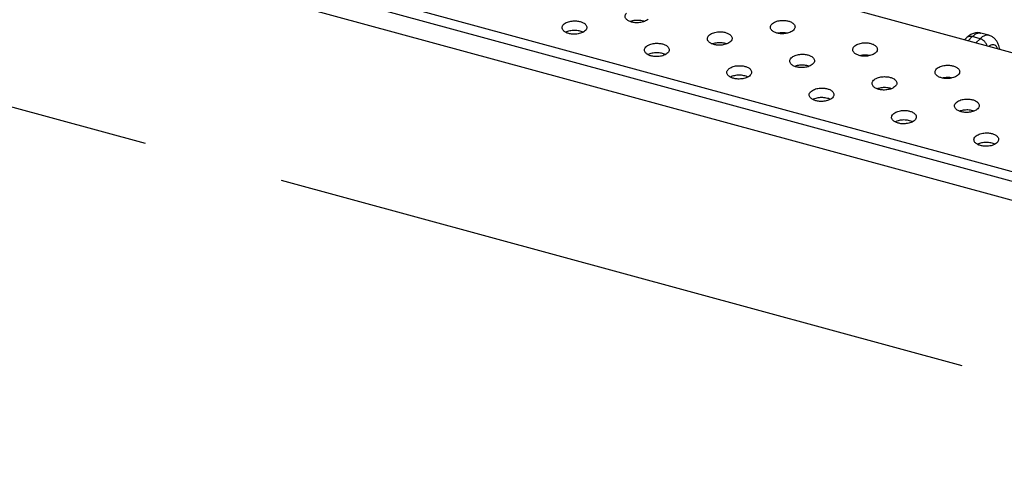
# Model space of a CAD drawing. Extents: x 0 to 51, y 0 to 33.
# Drawn here: x 45.1 to 46.7, y 25.7 to 26.4 of the extents above; entities that cross this region are included whole.
import ezdxf

# ---------------------------------------------------------------- set-up
doc = ezdxf.new("R2010")
doc.units = 0
doc.header["$LTSCALE"] = 0.9
doc.header["$MEASUREMENT"] = 0
doc.linetypes.add('CENTER', pattern=[2, 1.25, -0.25, 0.25, -0.25])
doc.layers.add('PART', color=4, linetype='CONTINUOUS')

msp = doc.modelspace()

# ---------------------------------------------------------------- linework, layer by layer
at = {"layer": 'PART', "linetype": 'Continuous'}
for p, q in [((47.6315, 26.0979), (41.9452, 27.6433)), ((41.7396, 27.5097), (47.4965, 25.9451)), ((41.7274, 27.4977), (47.4842, 25.9331)), ((41.7176, 27.4702), (47.4744, 25.9056)), ((46.6137, 26.3786), (46.6104, 26.3754)), ((46.6161, 26.3738), (46.6228, 26.3804)), ((46.6352, 26.377), (46.6228, 26.3804)), ((46.6352, 26.377), (46.6285, 26.3705)), ((46.6492, 26.3826), (46.6364, 26.3861))]:
    msp.add_line(p, q, dxfattribs=at)
at = {"layer": 'PART', "linetype": 'CENTER'}
msp.add_line((42.0464, 27.0956), (47.1974, 25.6957), dxfattribs=at)
at = {"layer": 'PART', "linetype": 'Continuous'}
for points, knots in [([(45.979, 26.3854), (45.9782, 26.3857), (45.9764, 26.3862), (45.974, 26.3873), (45.9718, 26.3888), (45.97, 26.3905), (45.9688, 26.3926), (45.9684, 26.3949), (45.9689, 26.3973), (45.9706, 26.3997), (45.9733, 26.4019), (45.9767, 26.4036), (45.9805, 26.4047), (45.9843, 26.4054), (45.9881, 26.4057), (45.9915, 26.4055), (45.9947, 26.4052), (45.9965, 26.4047), (45.9974, 26.4045)], [0, 0, 0, 0, 0.047582, 0.099428, 0.155538, 0.215912, 0.280546, 0.349441, 0.422594, 0.5, 0.577404, 0.650553, 0.719447, 0.784082, 0.844456, 0.900567, 0.952416, 1, 1, 1, 1]), ([(45.9974, 26.4045), (45.9982, 26.4043), (46, 26.4037), (46.0024, 26.4026), (46.0046, 26.4012), (46.0064, 26.3994), (46.0076, 26.3973), (46.0081, 26.395), (46.0075, 26.3926), (46.0058, 26.3902), (46.0031, 26.388), (45.9997, 26.3864), (45.9959, 26.3852), (45.9921, 26.3845), (45.9884, 26.3842), (45.9849, 26.3844), (45.9818, 26.3847), (45.9799, 26.3852), (45.979, 26.3854)], [0, 0, 0, 0, 0.047584, 0.099432, 0.155544, 0.215918, 0.280552, 0.349446, 0.422596, 0.5, 0.577407, 0.650558, 0.719453, 0.784089, 0.844462, 0.900573, 0.952419, 1, 1, 1, 1]), ([(46.106, 26.4084), (46.1051, 26.4077), (46.1035, 26.4062), (46.1, 26.4046), (46.0963, 26.4034), (46.0924, 26.4027), (46.0887, 26.4025), (46.0852, 26.4026), (46.0821, 26.4029), (46.0793, 26.4036), (46.0768, 26.4044), (46.0743, 26.4055), (46.0721, 26.407), (46.0703, 26.4087), (46.0691, 26.4108), (46.0687, 26.4131), (46.0693, 26.4155), (46.0705, 26.4171), (46.0712, 26.4179)], [0, 0, 0, 0, 0.077407, 0.150559, 0.219454, 0.284088, 0.344462, 0.400572, 0.452418, 0.5, 0.547581, 0.599427, 0.655539, 0.715912, 0.780547, 0.849442, 0.922593, 1, 1, 1, 1]), ([(46.0997, 26.4045), (46.0991, 26.4048), (46.0974, 26.4054), (46.0942, 26.406), (46.0904, 26.4064), (46.0865, 26.4064), (46.0827, 26.406), (46.0795, 26.4053), (46.0777, 26.4046), (46.077, 26.4044)], [0, 0, 0, 0, 0.095336, 0.254373, 0.413408, 0.572446, 0.731481, 0.890519, 1, 1, 1, 1]), ([(46.3111, 26.3861), (46.3103, 26.3864), (46.3085, 26.3869), (46.3061, 26.388), (46.3039, 26.3895), (46.3021, 26.3912), (46.3009, 26.3933), (46.3005, 26.3956), (46.301, 26.398), (46.3027, 26.4004), (46.3054, 26.4026), (46.3088, 26.4043), (46.3126, 26.4054), (46.3164, 26.4061), (46.3202, 26.4064), (46.3236, 26.4062), (46.3268, 26.4059), (46.3286, 26.4054), (46.3295, 26.4052)], [0, 0, 0, 0, 0.047582, 0.099427, 0.155537, 0.215911, 0.280546, 0.349441, 0.422593, 0.5, 0.577404, 0.650553, 0.719448, 0.784082, 0.844456, 0.900567, 0.952415, 1, 1, 1, 1]), ([(46.3295, 26.4052), (46.3303, 26.405), (46.3321, 26.4044), (46.3345, 26.4033), (46.3367, 26.4019), (46.3385, 26.4001), (46.3397, 26.398), (46.3402, 26.3957), (46.3396, 26.3933), (46.3379, 26.3909), (46.3352, 26.3887), (46.3318, 26.3871), (46.328, 26.3859), (46.3242, 26.3852), (46.3205, 26.3849), (46.317, 26.3851), (46.3139, 26.3854), (46.312, 26.3859), (46.3111, 26.3861)], [0, 0, 0, 0, 0.047585, 0.099433, 0.155544, 0.215918, 0.280552, 0.349447, 0.422596, 0.5, 0.577407, 0.650559, 0.719454, 0.784089, 0.844463, 0.900573, 0.952418, 1, 1, 1, 1]), ([(45.9974, 26.3892), (45.9962, 26.3895), (45.9939, 26.39), (45.99, 26.3904), (45.9862, 26.3904), (45.9824, 26.39), (45.9788, 26.3892), (45.976, 26.3883), (45.9747, 26.3876), (45.9742, 26.3873)], [0, 0, 0, 0, 0.1529469, 0.3058951, 0.4588389, 0.6117874, 0.7647322, 0.9176794, 1, 1, 1, 1]), ([(46.0018, 26.3875), (46.0014, 26.3877), (46.0001, 26.3884), (45.9985, 26.3889), (45.9974, 26.3892)], [0, 0, 0, 0, 0.300672, 1, 1, 1, 1]), ([(46.2025, 26.3822), (46.2034, 26.3829), (46.205, 26.3844), (46.2085, 26.386), (46.2122, 26.3872), (46.2161, 26.3879), (46.2198, 26.3882), (46.2233, 26.388), (46.2264, 26.3877), (46.2292, 26.387), (46.2317, 26.3862), (46.2342, 26.3851), (46.2364, 26.3836), (46.2382, 26.3819), (46.2394, 26.3798), (46.2398, 26.3775), (46.2393, 26.3751), (46.238, 26.3735), (46.2374, 26.3727)], [0, 0, 0, 0, 0.077404, 0.150554, 0.219449, 0.284083, 0.344457, 0.400567, 0.452415, 0.500001, 0.54758, 0.599424, 0.655534, 0.715907, 0.780542, 0.849438, 0.922591, 1, 1, 1, 1]), ([(46.2374, 26.3727), (46.2365, 26.372), (46.2349, 26.3705), (46.2314, 26.3689), (46.2277, 26.3677), (46.2238, 26.367), (46.2201, 26.3667), (46.2166, 26.3669), (46.2135, 26.3672), (46.2107, 26.3679), (46.2082, 26.3687), (46.2057, 26.3698), (46.2035, 26.3712), (46.2017, 26.373), (46.2005, 26.3751), (46.2001, 26.3774), (46.2006, 26.3798), (46.2019, 26.3814), (46.2025, 26.3822)], [0, 0, 0, 0, 0.077407, 0.150559, 0.219454, 0.284089, 0.344463, 0.400573, 0.452418, 0.5, 0.547582, 0.599427, 0.655537, 0.715911, 0.780546, 0.849441, 0.922593, 1, 1, 1, 1]), ([(46.3276, 26.3859), (46.327, 26.386), (46.3253, 26.3864), (46.3221, 26.3867), (46.3183, 26.3866), (46.315, 26.3863), (46.3132, 26.3859), (46.3126, 26.3858)], [0, 0, 0, 0, 0.114361, 0.364655, 0.614942, 0.865242, 1, 1, 1, 1]), ([(46.6363, 26.386), (46.6345, 26.3864), (46.6308, 26.3872), (46.6248, 26.3859), (46.6188, 26.3831), (46.6153, 26.3801), (46.6136, 26.3785)], [0, 0, 0, 0, 0.220971, 0.481328, 0.741962, 1, 1, 1, 1]), ([(46.6228, 26.3804), (46.6213, 26.3806), (46.6184, 26.3811), (46.6152, 26.3801), (46.6141, 26.3788), (46.6138, 26.3784)], [0, 0, 0, 0, 0.421896, 0.843775, 1, 1, 1, 1]), ([(46.6228, 26.3804), (46.6243, 26.3818), (46.6274, 26.3845), (46.6312, 26.3861), (46.634, 26.3865), (46.6355, 26.3864), (46.6362, 26.3861), (46.6363, 26.3861)], [0, 0, 0, 0, 0.315039, 0.639259, 0.805015, 0.973079, 1, 1, 1, 1]), ([(46.6493, 26.3826), (46.6491, 26.3826), (46.6483, 26.3829), (46.6467, 26.383), (46.6437, 26.3827), (46.6399, 26.3811), (46.6367, 26.3784), (46.6352, 26.377)], [0, 0, 0, 0, 0.0333189, 0.2003289, 0.3650274, 0.6871149, 1, 1, 1, 1]), ([(46.6462, 26.3656), (46.6461, 26.3663), (46.6457, 26.3684), (46.6434, 26.3718), (46.6397, 26.3753), (46.6367, 26.3765), (46.6352, 26.377)], [0, 0, 0, 0, 0.121102, 0.414064, 0.707037, 1, 1, 1, 1]), ([(46.6667, 26.3601), (46.6666, 26.3607), (46.6662, 26.3631), (46.6651, 26.3664), (46.6635, 26.3703), (46.6612, 26.3741), (46.658, 26.3778), (46.654, 26.381), (46.6508, 26.382), (46.6492, 26.3825)], [0, 0, 0, 0, 0.0618049, 0.2108471, 0.3418422, 0.4848136, 0.6477458, 0.8305055, 1, 1, 1, 1]), ([(46.1104, 26.3497), (46.1096, 26.3499), (46.1078, 26.3505), (46.1054, 26.3516), (46.1032, 26.353), (46.1014, 26.3548), (46.1002, 26.3569), (46.0997, 26.3592), (46.1003, 26.3616), (46.102, 26.364), (46.1047, 26.3662), (46.1081, 26.3678), (46.1119, 26.369), (46.1157, 26.3697), (46.1195, 26.3699), (46.1229, 26.3698), (46.126, 26.3695), (46.1279, 26.369), (46.1288, 26.3688)], [0, 0, 0, 0, 0.047581, 0.099427, 0.155537, 0.215911, 0.280547, 0.349442, 0.422594, 0.5, 0.577404, 0.650554, 0.719448, 0.784083, 0.844456, 0.900568, 0.952416, 1, 1, 1, 1]), ([(46.1288, 26.3688), (46.1296, 26.3685), (46.1314, 26.368), (46.1338, 26.3669), (46.136, 26.3654), (46.1378, 26.3637), (46.139, 26.3616), (46.1394, 26.3593), (46.1389, 26.3569), (46.1372, 26.3545), (46.1345, 26.3523), (46.1311, 26.3506), (46.1273, 26.3495), (46.1235, 26.3488), (46.1197, 26.3485), (46.1163, 26.3487), (46.1131, 26.349), (46.1113, 26.3495), (46.1104, 26.3497)], [0, 0, 0, 0, 0.047585, 0.099433, 0.155545, 0.215919, 0.280553, 0.349446, 0.422597, 0.5, 0.577407, 0.650558, 0.719453, 0.784088, 0.844462, 0.900572, 0.952418, 1, 1, 1, 1]), ([(46.2311, 26.3688), (46.2304, 26.3691), (46.2288, 26.3697), (46.2256, 26.3703), (46.2218, 26.3707), (46.2179, 26.3707), (46.2141, 26.3703), (46.2109, 26.3696), (46.2091, 26.3689), (46.2084, 26.3687)], [0, 0, 0, 0, 0.095333, 0.254374, 0.413405, 0.572447, 0.731482, 0.890521, 1, 1, 1, 1]), ([(46.4425, 26.3504), (46.4417, 26.3506), (46.4399, 26.3512), (46.4375, 26.3523), (46.4353, 26.3537), (46.4335, 26.3555), (46.4323, 26.3576), (46.4319, 26.3599), (46.4324, 26.3623), (46.4341, 26.3647), (46.4368, 26.3669), (46.4402, 26.3685), (46.444, 26.3697), (46.4478, 26.3704), (46.4516, 26.3706), (46.455, 26.3705), (46.4581, 26.3702), (46.46, 26.3697), (46.4609, 26.3695)], [0, 0, 0, 0, 0.047579, 0.099427, 0.155537, 0.215911, 0.280547, 0.349442, 0.422593, 0.5, 0.577404, 0.650555, 0.719448, 0.784084, 0.844456, 0.90057, 0.952418, 1, 1, 1, 1]), ([(46.4609, 26.3695), (46.4617, 26.3692), (46.4635, 26.3687), (46.4659, 26.3676), (46.4681, 26.3661), (46.4699, 26.3644), (46.4711, 26.3623), (46.4715, 26.36), (46.471, 26.3576), (46.4693, 26.3552), (46.4666, 26.353), (46.4632, 26.3513), (46.4594, 26.3502), (46.4556, 26.3495), (46.4518, 26.3492), (46.4484, 26.3494), (46.4453, 26.3497), (46.4434, 26.3502), (46.4425, 26.3504)], [0, 0, 0, 0, 0.047585, 0.099433, 0.155544, 0.215918, 0.280554, 0.349446, 0.422596, 0.5, 0.577407, 0.650559, 0.719453, 0.784087, 0.844461, 0.90057, 0.952418, 1, 1, 1, 1]), ([(46.6634, 26.361), (46.6632, 26.3616), (46.6623, 26.3637), (46.6602, 26.3659), (46.6573, 26.3675), (46.654, 26.3675), (46.6512, 26.3666), (46.6495, 26.3652), (46.6491, 26.3649)], [0, 0, 0, 0, 0.089439, 0.297728, 0.505705, 0.715952, 0.924495, 1, 1, 1, 1]), ([(46.1288, 26.3535), (46.1276, 26.3538), (46.1253, 26.3543), (46.1214, 26.3547), (46.1176, 26.3547), (46.1137, 26.3543), (46.1102, 26.3535), (46.1074, 26.3526), (46.106, 26.3518), (46.1056, 26.3516)], [0, 0, 0, 0, 0.1529435, 0.3058923, 0.45884, 0.6117861, 0.7647314, 0.9176792, 1, 1, 1, 1]), ([(46.1332, 26.3518), (46.1328, 26.352), (46.1315, 26.3527), (46.1299, 26.3532), (46.1288, 26.3535)], [0, 0, 0, 0, 0.300672, 1, 1, 1, 1]), ([(46.3687, 26.337), (46.3679, 26.3363), (46.3663, 26.3348), (46.3628, 26.3331), (46.3591, 26.332), (46.3552, 26.3313), (46.3515, 26.331), (46.348, 26.3311), (46.3449, 26.3315), (46.3421, 26.3321), (46.3395, 26.333), (46.3371, 26.3341), (46.3349, 26.3355), (46.3331, 26.3373), (46.3319, 26.3394), (46.3315, 26.3417), (46.332, 26.3441), (46.3333, 26.3457), (46.3339, 26.3465)], [0, 0, 0, 0, 0.077407, 0.150559, 0.219454, 0.284087, 0.344461, 0.400571, 0.452419, 0.500001, 0.54758, 0.599428, 0.655538, 0.715911, 0.780547, 0.849442, 0.922593, 1, 1, 1, 1]), ([(46.3339, 26.3465), (46.3348, 26.3472), (46.3364, 26.3487), (46.3399, 26.3503), (46.3436, 26.3515), (46.3475, 26.3522), (46.3512, 26.3524), (46.3547, 26.3523), (46.3578, 26.3519), (46.3606, 26.3513), (46.3631, 26.3505), (46.3656, 26.3494), (46.3678, 26.3479), (46.3696, 26.3462), (46.3708, 26.3441), (46.3712, 26.3418), (46.3707, 26.3394), (46.3694, 26.3378), (46.3687, 26.337)], [0, 0, 0, 0, 0.077404, 0.150555, 0.219448, 0.284084, 0.344458, 0.400569, 0.452417, 0.499999, 0.547578, 0.599422, 0.655532, 0.715905, 0.780541, 0.849438, 0.922591, 1, 1, 1, 1]), ([(46.4589, 26.3502), (46.4584, 26.3503), (46.4567, 26.3507), (46.4535, 26.3509), (46.4497, 26.3509), (46.4464, 26.3506), (46.4446, 26.3502), (46.444, 26.3501)], [0, 0, 0, 0, 0.114361, 0.364656, 0.614943, 0.865234, 1, 1, 1, 1]), ([(46.2418, 26.314), (46.2409, 26.3142), (46.2392, 26.3148), (46.2368, 26.3159), (46.2346, 26.3173), (46.2328, 26.3191), (46.2315, 26.3212), (46.2311, 26.3235), (46.2317, 26.3259), (46.2334, 26.3283), (46.2361, 26.3305), (46.2395, 26.3321), (46.2433, 26.3333), (46.2471, 26.334), (46.2508, 26.3342), (46.2543, 26.3341), (46.2574, 26.3338), (46.2593, 26.3333), (46.2602, 26.3331)], [0, 0, 0, 0, 0.047582, 0.099427, 0.155537, 0.215911, 0.280546, 0.349441, 0.422594, 0.5, 0.577403, 0.650553, 0.719448, 0.784082, 0.844456, 0.900567, 0.952415, 1, 1, 1, 1]), ([(46.2602, 26.3331), (46.261, 26.3328), (46.2628, 26.3323), (46.2652, 26.3312), (46.2674, 26.3297), (46.2692, 26.328), (46.2704, 26.3259), (46.2708, 26.3236), (46.2702, 26.3212), (46.2686, 26.3188), (46.2659, 26.3166), (46.2625, 26.3149), (46.2587, 26.3138), (46.2549, 26.3131), (46.2511, 26.3128), (46.2477, 26.3129), (46.2445, 26.3133), (46.2427, 26.3138), (46.2418, 26.314)], [0, 0, 0, 0, 0.047585, 0.099433, 0.155544, 0.215918, 0.280552, 0.349447, 0.422597, 0.5, 0.577406, 0.650559, 0.719454, 0.784089, 0.844463, 0.900573, 0.952418, 1, 1, 1, 1]), ([(46.3625, 26.3331), (46.3618, 26.3334), (46.3601, 26.334), (46.357, 26.3346), (46.3532, 26.335), (46.3493, 26.335), (46.3455, 26.3346), (46.3422, 26.3339), (46.3405, 26.3332), (46.3398, 26.333)], [0, 0, 0, 0, 0.09534, 0.254373, 0.413411, 0.572445, 0.73148, 0.890517, 1, 1, 1, 1]), ([(46.5739, 26.3147), (46.573, 26.3149), (46.5713, 26.3155), (46.5689, 26.3166), (46.5667, 26.318), (46.5649, 26.3198), (46.5636, 26.3219), (46.5632, 26.3242), (46.5638, 26.3266), (46.5655, 26.329), (46.5682, 26.3312), (46.5716, 26.3328), (46.5754, 26.334), (46.5792, 26.3347), (46.5829, 26.3349), (46.5864, 26.3348), (46.5895, 26.3345), (46.5914, 26.334), (46.5923, 26.3338)], [0, 0, 0, 0, 0.047582, 0.09943, 0.15554, 0.215913, 0.280547, 0.349441, 0.422594, 0.5, 0.577404, 0.650554, 0.719448, 0.784082, 0.844456, 0.900567, 0.952415, 1, 1, 1, 1]), ([(46.5923, 26.3338), (46.5931, 26.3335), (46.5949, 26.333), (46.5973, 26.3319), (46.5995, 26.3304), (46.6013, 26.3287), (46.6025, 26.3266), (46.6029, 26.3243), (46.6024, 26.3219), (46.6007, 26.3195), (46.598, 26.3173), (46.5946, 26.3156), (46.5908, 26.3145), (46.587, 26.3138), (46.5832, 26.3135), (46.5798, 26.3136), (46.5766, 26.314), (46.5748, 26.3145), (46.5739, 26.3147)], [0, 0, 0, 0, 0.047582, 0.09943, 0.155544, 0.215918, 0.280552, 0.349445, 0.422596, 0.5, 0.577406, 0.650559, 0.719453, 0.784089, 0.844463, 0.900573, 0.952418, 1, 1, 1, 1]), ([(46.2602, 26.3178), (46.259, 26.3181), (46.2566, 26.3186), (46.2528, 26.319), (46.2489, 26.319), (46.2451, 26.3186), (46.2416, 26.3178), (46.2388, 26.3169), (46.2374, 26.3161), (46.237, 26.3159)], [0, 0, 0, 0, 0.152943, 0.305892, 0.458836, 0.611787, 0.76473, 0.917679, 1, 1, 1, 1]), ([(46.2646, 26.3161), (46.2642, 26.3163), (46.2629, 26.317), (46.2613, 26.3175), (46.2602, 26.3178)], [0, 0, 0, 0, 0.3006672, 1, 1, 1, 1]), ([(46.5001, 26.3013), (46.4993, 26.3006), (46.4976, 26.2991), (46.4942, 26.2974), (46.4905, 26.2963), (46.4866, 26.2956), (46.4829, 26.2953), (46.4794, 26.2954), (46.4763, 26.2958), (46.4735, 26.2964), (46.4709, 26.2973), (46.4685, 26.2984), (46.4663, 26.2998), (46.4645, 26.3016), (46.4633, 26.3036), (46.4629, 26.3059), (46.4634, 26.3084), (46.4647, 26.31), (46.4653, 26.3108)], [0, 0, 0, 0, 0.077407, 0.150558, 0.219453, 0.284089, 0.344462, 0.400572, 0.45242, 0.499999, 0.547581, 0.599429, 0.655539, 0.715913, 0.780546, 0.849441, 0.922593, 1, 1, 1, 1]), ([(46.4653, 26.3108), (46.4662, 26.3115), (46.4678, 26.313), (46.4713, 26.3146), (46.475, 26.3158), (46.4788, 26.3165), (46.4826, 26.3167), (46.486, 26.3166), (46.4892, 26.3162), (46.4919, 26.3156), (46.4945, 26.3148), (46.4969, 26.3137), (46.4991, 26.3122), (46.501, 26.3105), (46.5022, 26.3084), (46.5026, 26.3061), (46.502, 26.3037), (46.5008, 26.3021), (46.5001, 26.3013)], [0, 0, 0, 0, 0.077405, 0.150555, 0.219449, 0.284083, 0.344457, 0.400568, 0.452416, 0.500001, 0.54758, 0.599424, 0.655534, 0.715907, 0.780543, 0.849438, 0.922591, 1, 1, 1, 1]), ([(46.5903, 26.3145), (46.5898, 26.3146), (46.5881, 26.315), (46.5849, 26.3152), (46.581, 26.3152), (46.5778, 26.3149), (46.576, 26.3145), (46.5754, 26.3144)], [0, 0, 0, 0, 0.114362, 0.364647, 0.614948, 0.865241, 1, 1, 1, 1]), ([(46.3732, 26.2783), (46.3723, 26.2785), (46.3706, 26.2791), (46.3682, 26.2802), (46.3659, 26.2816), (46.3641, 26.2834), (46.3629, 26.2854), (46.3625, 26.2877), (46.3631, 26.2902), (46.3648, 26.2926), (46.3675, 26.2947), (46.3709, 26.2964), (46.3746, 26.2976), (46.3785, 26.2983), (46.3822, 26.2985), (46.3857, 26.2984), (46.3888, 26.298), (46.3907, 26.2976), (46.3916, 26.2974)], [0, 0, 0, 0, 0.047579, 0.099427, 0.155537, 0.215911, 0.280547, 0.349442, 0.422593, 0.5, 0.577404, 0.650555, 0.719448, 0.784084, 0.844456, 0.90057, 0.952418, 1, 1, 1, 1]), ([(46.3916, 26.2974), (46.3924, 26.2971), (46.3942, 26.2966), (46.3966, 26.2955), (46.3988, 26.294), (46.4006, 26.2923), (46.4018, 26.2902), (46.4022, 26.2879), (46.4016, 26.2855), (46.3999, 26.2831), (46.3972, 26.2809), (46.3938, 26.2792), (46.3901, 26.2781), (46.3862, 26.2774), (46.3825, 26.2771), (46.379, 26.2772), (46.3759, 26.2776), (46.3741, 26.2781), (46.3732, 26.2783)], [0, 0, 0, 0, 0.047585, 0.099433, 0.155544, 0.215918, 0.280554, 0.349446, 0.422596, 0.5, 0.577407, 0.650559, 0.719454, 0.784087, 0.84446, 0.90057, 0.952418, 1, 1, 1, 1]), ([(46.4938, 26.2974), (46.4932, 26.2976), (46.4915, 26.2983), (46.4884, 26.2989), (46.4846, 26.2993), (46.4807, 26.2993), (46.4769, 26.2988), (46.4736, 26.2982), (46.4719, 26.2975), (46.4712, 26.2973)], [0, 0, 0, 0, 0.095332, 0.254373, 0.413411, 0.572445, 0.73148, 0.890517, 1, 1, 1, 1]), ([(46.3916, 26.2821), (46.3904, 26.2824), (46.388, 26.2829), (46.3842, 26.2833), (46.3803, 26.2833), (46.3765, 26.2829), (46.373, 26.2821), (46.3702, 26.2812), (46.3688, 26.2804), (46.3683, 26.2802)], [0, 0, 0, 0, 0.152944, 0.305892, 0.458837, 0.611783, 0.764731, 0.917677, 1, 1, 1, 1]), ([(46.396, 26.2804), (46.3956, 26.2806), (46.3943, 26.2813), (46.3927, 26.2818), (46.3916, 26.2821)], [0, 0, 0, 0, 0.3006672, 1, 1, 1, 1]), ([(46.5967, 26.2751), (46.5975, 26.2758), (46.5992, 26.2773), (46.6026, 26.2789), (46.6064, 26.2801), (46.6102, 26.2808), (46.614, 26.281), (46.6174, 26.2809), (46.6205, 26.2805), (46.6233, 26.2799), (46.6259, 26.2791), (46.6283, 26.278), (46.6305, 26.2765), (46.6323, 26.2748), (46.6335, 26.2727), (46.6339, 26.2704), (46.6334, 26.268), (46.6322, 26.2664), (46.6315, 26.2656)], [0, 0, 0, 0, 0.077404, 0.150554, 0.219449, 0.284082, 0.344457, 0.400567, 0.452415, 0.5, 0.547579, 0.599424, 0.655533, 0.715906, 0.780542, 0.849437, 0.922591, 1, 1, 1, 1]), ([(46.5046, 26.2426), (46.5037, 26.2428), (46.5019, 26.2434), (46.4995, 26.2445), (46.4973, 26.2459), (46.4955, 26.2477), (46.4943, 26.2497), (46.4939, 26.252), (46.4945, 26.2545), (46.4962, 26.2569), (46.4989, 26.259), (46.5023, 26.2607), (46.506, 26.2619), (46.5099, 26.2626), (46.5136, 26.2628), (46.5171, 26.2627), (46.5202, 26.2623), (46.5221, 26.2619), (46.5229, 26.2617)], [0, 0, 0, 0, 0.047582, 0.09943, 0.15554, 0.215913, 0.280547, 0.349441, 0.422594, 0.5, 0.577404, 0.650554, 0.719448, 0.784082, 0.844456, 0.900567, 0.952415, 1, 1, 1, 1]), ([(46.6315, 26.2656), (46.6307, 26.2648), (46.629, 26.2634), (46.6256, 26.2617), (46.6218, 26.2606), (46.618, 26.2599), (46.6143, 26.2596), (46.6108, 26.2597), (46.6077, 26.2601), (46.6049, 26.2607), (46.6023, 26.2616), (46.5999, 26.2627), (46.5977, 26.2641), (46.5959, 26.2659), (46.5947, 26.2679), (46.5943, 26.2702), (46.5948, 26.2727), (46.5961, 26.2743), (46.5967, 26.2751)], [0, 0, 0, 0, 0.077407, 0.150559, 0.219454, 0.284089, 0.344463, 0.400573, 0.452418, 0.5, 0.547582, 0.599427, 0.655537, 0.715911, 0.780546, 0.849441, 0.922593, 1, 1, 1, 1]), ([(46.6252, 26.2617), (46.6246, 26.2619), (46.6229, 26.2626), (46.6197, 26.2632), (46.616, 26.2636), (46.6121, 26.2635), (46.6083, 26.2631), (46.605, 26.2625), (46.6033, 26.2618), (46.6025, 26.2615)], [0, 0, 0, 0, 0.095333, 0.254366, 0.413405, 0.572447, 0.731482, 0.890521, 1, 1, 1, 1]), ([(46.5229, 26.2464), (46.5218, 26.2467), (46.5194, 26.2472), (46.5156, 26.2476), (46.5117, 26.2476), (46.5079, 26.2472), (46.5043, 26.2464), (46.5015, 26.2455), (46.5002, 26.2447), (46.4997, 26.2445)], [0, 0, 0, 0, 0.152951, 0.305891, 0.458842, 0.611787, 0.764734, 0.91768, 1, 1, 1, 1]), ([(46.5229, 26.2617), (46.5238, 26.2614), (46.5256, 26.2609), (46.528, 26.2598), (46.5302, 26.2583), (46.532, 26.2566), (46.5332, 26.2545), (46.5336, 26.2522), (46.533, 26.2498), (46.5313, 26.2473), (46.5286, 26.2452), (46.5252, 26.2435), (46.5215, 26.2424), (46.5176, 26.2417), (46.5139, 26.2414), (46.5104, 26.2415), (46.5073, 26.2419), (46.5055, 26.2424), (46.5046, 26.2426)], [0, 0, 0, 0, 0.047582, 0.09943, 0.155544, 0.215918, 0.280552, 0.349445, 0.422596, 0.5, 0.577406, 0.650558, 0.719453, 0.784089, 0.844463, 0.900573, 0.952418, 1, 1, 1, 1]), ([(46.5273, 26.2447), (46.527, 26.2449), (46.5257, 26.2456), (46.5241, 26.2461), (46.5229, 26.2464)], [0, 0, 0, 0, 0.300678, 1, 1, 1, 1]), ([(46.636, 26.2069), (46.6351, 26.2071), (46.6333, 26.2077), (46.6309, 26.2088), (46.6287, 26.2102), (46.6269, 26.212), (46.6257, 26.214), (46.6253, 26.2163), (46.6259, 26.2188), (46.6276, 26.2212), (46.6303, 26.2233), (46.6337, 26.225), (46.6374, 26.2262), (46.6413, 26.2269), (46.645, 26.2271), (46.6485, 26.227), (46.6516, 26.2266), (46.6534, 26.2262), (46.6543, 26.226)], [0, 0, 0, 0, 0.0475822, 0.0994268, 0.1555369, 0.2159106, 0.2805463, 0.3494413, 0.4225936, 0.4999999, 0.5774035, 0.6505534, 0.7194479, 0.7840819, 0.8444562, 0.9005668, 0.9524178, 1, 1, 1, 1]), ([(46.6543, 26.226), (46.6552, 26.2257), (46.6569, 26.2252), (46.6594, 26.224), (46.6616, 26.2226), (46.6634, 26.2209), (46.6646, 26.2188), (46.665, 26.2165), (46.6644, 26.2141), (46.6627, 26.2116), (46.66, 26.2095), (46.6566, 26.2078), (46.6529, 26.2066), (46.649, 26.206), (46.6453, 26.2057), (46.6418, 26.2058), (46.6387, 26.2062), (46.6368, 26.2066), (46.636, 26.2069)], [0, 0, 0, 0, 0.047585, 0.099433, 0.155544, 0.215918, 0.280552, 0.349447, 0.422597, 0.5, 0.577406, 0.650559, 0.719454, 0.784089, 0.844463, 0.900573, 0.952418, 1, 1, 1, 1]), ([(46.6543, 26.2107), (46.6532, 26.211), (46.6508, 26.2115), (46.647, 26.2119), (46.6431, 26.2119), (46.6393, 26.2115), (46.6357, 26.2107), (46.6329, 26.2098), (46.6316, 26.209), (46.6311, 26.2088)], [0, 0, 0, 0, 0.152943, 0.305892, 0.458836, 0.611787, 0.76473, 0.917679, 1, 1, 1, 1]), ([(46.6587, 26.209), (46.6583, 26.2092), (46.6571, 26.2099), (46.6555, 26.2103), (46.6543, 26.2107)], [0, 0, 0, 0, 0.3006672, 1, 1, 1, 1])]:
    msp.add_open_spline(points, degree=3, knots=knots, dxfattribs=at)

doc.saveas('drawing.dxf')
